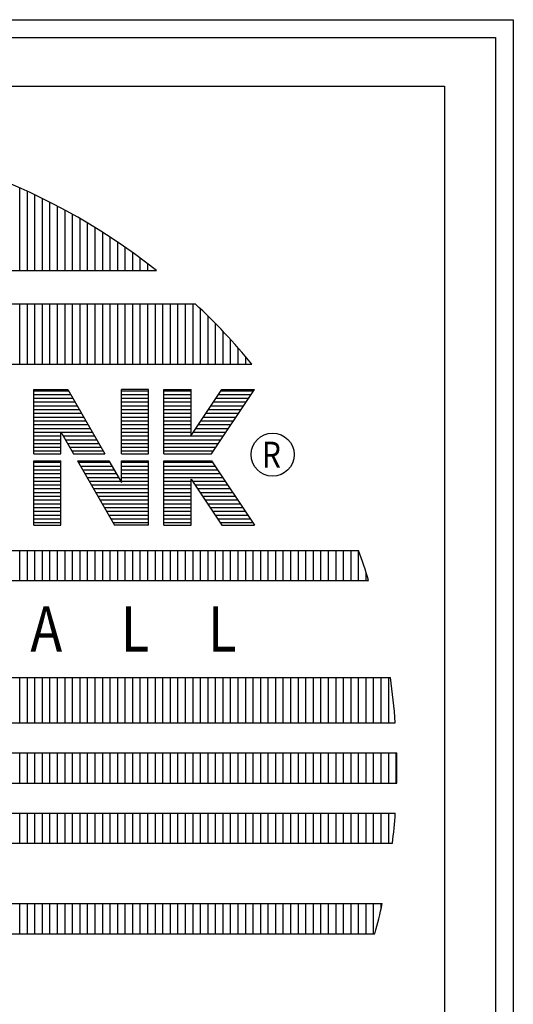
# Model space of a CAD drawing. Extents: x -7 to 941, y 0 to 599.
# Drawn here: x 908 to 941, y 533 to 599 of the extents above; entities that cross this region are included whole.
import ezdxf
from ezdxf.enums import TextEntityAlignment as Align

# ---------------------------------------------------------------- set-up
doc = ezdxf.new("R2010")
doc.units = 0
doc.header["$LTSCALE"] = 12
doc.header["$MEASUREMENT"] = 0
doc.layers.get('0').update_dxf_attribs({"linetype": 'CONTINUOUS'})
doc.layers.add('Title Block', color=9, linetype='CONTINUOUS')
doc.styles.add('BOLD', font='ariali.ttf', dxfattribs={"width": 1.25})
doc.styles.add('SMOOTH', font='ROMANS', dxfattribs={"width": 0.85})

# ---------------------------------------------------------------- blocks, each defined once
blk = doc.blocks.new('PERMA_TANK_MARK')
for p, q in [((0, 45.241), (45.241, 45.241)), ((45.241, 45.241), (45.241, 0)), ((31.136, 39.121), (31.136, 41.858)), ((31.386, 39.121), (31.386, 41.745)), ((31.636, 39.121), (31.636, 41.629)), ((31.886, 39.121), (31.886, 41.508)), ((32.136, 39.121), (32.136, 41.384)), ((32.386, 39.121), (32.386, 41.255)), ((32.636, 39.121), (32.636, 41.121)), ((32.886, 39.121), (32.886, 40.984)), ((33.136, 39.121), (33.136, 40.842)), ((33.386, 39.121), (33.386, 40.695)), ((33.636, 39.121), (33.636, 40.544)), ((33.886, 39.121), (33.886, 40.388)), ((34.136, 39.121), (34.136, 40.227)), ((34.386, 39.121), (34.386, 40.061)), ((34.636, 39.121), (34.636, 39.89)), ((34.886, 39.121), (34.886, 39.713)), ((35.136, 39.121), (35.136, 39.531)), ((35.386, 39.121), (35.386, 39.343)), ((9.569, 39.121), (35.672, 39.121)), ((35.636, 39.121), (35.636, 39.149)), ((8.282, 38.015), (36.959, 38.015)), ((31.136, 36.015), (31.136, 38.015)), ((31.386, 36.015), (31.386, 38.015)), ((31.636, 36.015), (31.636, 38.015)), ((31.886, 36.015), (31.886, 38.015)), ((32.136, 36.015), (32.136, 38.015)), ((32.386, 36.015), (32.386, 38.015)), ((32.636, 36.015), (32.636, 38.015)), ((32.886, 36.015), (32.886, 38.015)), ((33.136, 36.015), (33.136, 38.015)), ((33.386, 36.015), (33.386, 38.015)), ((33.636, 36.015), (33.636, 38.015)), ((33.886, 36.015), (33.886, 38.015)), ((34.136, 36.015), (34.136, 38.015)), ((34.386, 36.015), (34.386, 38.015)), ((34.636, 36.015), (34.636, 38.015)), ((34.886, 36.015), (34.886, 38.015)), ((35.136, 36.015), (35.136, 38.015)), ((35.386, 36.015), (35.386, 38.015)), ((35.636, 36.015), (35.636, 38.015)), ((35.886, 36.015), (35.886, 38.015)), ((36.136, 36.015), (36.136, 38.015)), ((36.386, 36.015), (36.386, 38.015)), ((36.636, 36.015), (36.636, 38.015)), ((36.886, 36.015), (36.886, 38.015)), ((37.136, 36.015), (37.136, 37.849)), ((37.386, 36.015), (37.386, 37.606)), ((37.636, 36.015), (37.636, 37.356)), ((37.886, 36.015), (37.886, 37.097)), ((38.136, 36.015), (38.136, 36.828)), ((38.386, 36.015), (38.386, 36.551)), ((38.636, 36.015), (38.636, 36.262)), ((6.398, 36.015), (38.843, 36.015)), ((31.6, 35.177), (32.725, 35.177)), ((31.6, 33.042), (31.6, 35.177)), ((31.6, 35.135), (32.749, 35.135)), ((31.6, 35.01), (32.821, 35.01)), ((32.725, 35.177), (33.956, 33.042)), ((35.407, 35.177), (34.507, 35.177)), ((34.507, 33.042), (34.507, 35.177)), ((34.507, 35.135), (35.407, 35.135)), ((34.507, 35.01), (35.407, 35.01)), ((35.407, 33.042), (35.407, 35.177)), ((35.922, 35.177), (36.822, 35.177)), ((35.922, 33.042), (35.922, 35.177)), ((35.922, 35.135), (36.822, 35.135)), ((35.922, 35.01), (36.822, 35.01)), ((36.822, 33.651), (37.843, 35.177)), ((36.822, 33.651), (36.822, 35.177)), ((37.497, 33.042), (38.926, 35.177)), ((37.731, 35.01), (38.814, 35.01)), ((37.815, 35.135), (38.898, 35.135)), ((37.843, 35.177), (38.926, 35.177)), ((31.6, 34.885), (32.894, 34.885)), ((31.6, 34.76), (32.966, 34.76)), ((31.6, 34.635), (33.038, 34.635)), ((34.507, 34.885), (35.407, 34.885)), ((34.507, 34.76), (35.407, 34.76)), ((34.507, 34.635), (35.407, 34.635)), ((35.922, 34.885), (36.822, 34.885)), ((35.922, 34.76), (36.822, 34.76)), ((35.922, 34.635), (36.822, 34.635)), ((37.48, 34.635), (38.563, 34.635)), ((37.564, 34.76), (38.647, 34.76)), ((37.648, 34.885), (38.73, 34.885)), ((31.6, 34.51), (33.11, 34.51)), ((31.6, 34.385), (33.182, 34.385)), ((34.507, 34.51), (35.407, 34.51)), ((34.507, 34.385), (35.407, 34.385)), ((35.922, 34.51), (36.822, 34.51)), ((35.922, 34.385), (36.822, 34.385)), ((37.313, 34.385), (38.396, 34.385)), ((37.397, 34.51), (38.48, 34.51)), ((31.6, 34.26), (33.254, 34.26)), ((31.6, 34.135), (33.326, 34.135)), ((31.6, 34.01), (33.398, 34.01)), ((34.507, 34.26), (35.407, 34.26)), ((34.507, 34.135), (35.407, 34.135)), ((34.507, 34.01), (35.407, 34.01)), ((35.922, 34.26), (36.822, 34.26)), ((35.922, 34.135), (36.822, 34.135)), ((35.922, 34.01), (36.822, 34.01)), ((37.062, 34.01), (38.145, 34.01)), ((37.146, 34.135), (38.229, 34.135)), ((37.229, 34.26), (38.312, 34.26)), ((31.6, 33.885), (33.47, 33.885)), ((31.6, 33.76), (32.5, 33.76)), ((32.5, 33.765), (32.917, 33.042)), ((32.5, 33.042), (32.5, 33.765)), ((32.503, 33.76), (33.542, 33.76)), ((34.507, 33.885), (35.407, 33.885)), ((34.507, 33.76), (35.407, 33.76)), ((35.922, 33.885), (36.822, 33.885)), ((35.922, 33.76), (36.822, 33.76)), ((36.895, 33.76), (37.978, 33.76)), ((36.978, 33.885), (38.061, 33.885)), ((31.6, 33.635), (32.5, 33.635)), ((31.6, 33.51), (32.5, 33.51)), ((31.6, 33.385), (32.5, 33.385)), ((32.575, 33.635), (33.614, 33.635)), ((32.647, 33.51), (33.686, 33.51)), ((32.719, 33.385), (33.758, 33.385)), ((34.507, 33.635), (35.407, 33.635)), ((34.507, 33.51), (35.407, 33.51)), ((34.507, 33.385), (35.407, 33.385)), ((35.922, 33.635), (37.894, 33.635)), ((35.922, 33.51), (37.81, 33.51)), ((35.922, 33.385), (37.727, 33.385)), ((31.6, 33.26), (32.5, 33.26)), ((31.6, 33.135), (32.5, 33.135)), ((31.6, 33.042), (32.5, 33.042)), ((32.791, 33.26), (33.83, 33.26)), ((32.863, 33.135), (33.902, 33.135)), ((32.917, 33.042), (33.956, 33.042)), ((34.507, 33.26), (35.407, 33.26)), ((34.507, 33.135), (35.407, 33.135)), ((34.507, 33.042), (35.407, 33.042)), ((35.922, 33.26), (37.643, 33.26)), ((35.922, 33.135), (37.56, 33.135)), ((35.922, 33.042), (37.497, 33.042)), ((31.6, 30.677), (31.6, 32.811)), ((31.6, 32.811), (32.5, 32.811)), ((31.6, 32.76), (32.5, 32.76)), ((32.5, 30.677), (32.5, 32.811)), ((33.05, 32.811), (34.089, 32.811)), ((33.05, 32.811), (34.28, 30.677)), ((33.08, 32.76), (34.118, 32.76)), ((34.089, 32.811), (34.507, 32.086)), ((34.507, 32.086), (34.507, 32.811)), ((34.507, 32.811), (35.407, 32.811)), ((34.507, 32.76), (35.407, 32.76)), ((35.407, 30.677), (35.407, 32.811)), ((35.922, 30.677), (35.922, 32.811)), ((35.922, 32.811), (37.497, 32.811)), ((35.922, 32.76), (37.532, 32.76)), ((37.497, 32.811), (38.926, 30.677)), ((31.6, 32.635), (32.5, 32.635)), ((31.6, 32.51), (32.5, 32.51)), ((31.6, 32.385), (32.5, 32.385)), ((33.152, 32.635), (34.191, 32.635)), ((33.224, 32.51), (34.263, 32.51)), ((33.296, 32.385), (34.335, 32.385)), ((34.507, 32.635), (35.407, 32.635)), ((34.507, 32.51), (35.407, 32.51)), ((34.507, 32.385), (35.407, 32.385)), ((35.922, 32.635), (37.616, 32.635)), ((35.922, 32.51), (37.699, 32.51)), ((35.922, 32.385), (37.783, 32.385)), ((31.6, 32.26), (32.5, 32.26)), ((31.6, 32.135), (32.5, 32.135)), ((31.6, 32.01), (32.5, 32.01)), ((33.368, 32.26), (34.407, 32.26)), ((33.44, 32.135), (34.479, 32.135)), ((33.512, 32.01), (35.407, 32.01)), ((34.507, 32.26), (35.407, 32.26)), ((34.507, 32.135), (35.407, 32.135)), ((35.922, 32.26), (37.867, 32.26)), ((35.922, 32.135), (36.822, 32.135)), ((35.922, 32.01), (36.822, 32.01)), ((36.822, 32.202), (37.843, 30.677)), ((36.822, 30.677), (36.822, 32.202)), ((36.867, 32.135), (37.95, 32.135)), ((36.951, 32.01), (38.034, 32.01)), ((31.6, 31.885), (32.5, 31.885)), ((31.6, 31.76), (32.5, 31.76)), ((33.584, 31.885), (35.407, 31.885)), ((33.656, 31.76), (35.407, 31.76)), ((35.922, 31.885), (36.822, 31.885)), ((35.922, 31.76), (36.822, 31.76)), ((37.035, 31.885), (38.117, 31.885)), ((37.118, 31.76), (38.201, 31.76)), ((31.6, 31.635), (32.5, 31.635)), ((31.6, 31.51), (32.5, 31.51)), ((31.6, 31.385), (32.5, 31.385)), ((33.728, 31.635), (35.407, 31.635)), ((33.8, 31.51), (35.407, 31.51)), ((33.872, 31.385), (35.407, 31.385)), ((35.922, 31.635), (36.822, 31.635)), ((35.922, 31.51), (36.822, 31.51)), ((35.922, 31.385), (36.822, 31.385)), ((37.202, 31.635), (38.285, 31.635)), ((37.285, 31.51), (38.368, 31.51)), ((37.369, 31.385), (38.452, 31.385)), ((31.6, 31.26), (32.5, 31.26)), ((31.6, 31.135), (32.5, 31.135)), ((33.944, 31.26), (35.407, 31.26)), ((34.016, 31.135), (35.407, 31.135)), ((35.922, 31.26), (36.822, 31.26)), ((35.922, 31.135), (36.822, 31.135)), ((37.453, 31.26), (38.536, 31.26)), ((37.536, 31.135), (38.619, 31.135)), ((31.6, 31.01), (32.5, 31.01)), ((31.6, 30.885), (32.5, 30.885)), ((31.6, 30.76), (32.5, 30.76)), ((34.088, 31.01), (35.407, 31.01)), ((34.16, 30.885), (35.407, 30.885)), ((34.233, 30.76), (35.407, 30.76)), ((35.922, 31.01), (36.822, 31.01)), ((35.922, 30.885), (36.822, 30.885)), ((35.922, 30.76), (36.822, 30.76)), ((37.62, 31.01), (38.703, 31.01)), ((37.704, 30.885), (38.787, 30.885)), ((37.787, 30.76), (38.87, 30.76)), ((31.6, 30.677), (32.5, 30.677)), ((35.407, 30.677), (34.28, 30.677)), ((35.922, 30.677), (36.822, 30.677)), ((37.843, 30.677), (38.926, 30.677)), ((2.859, 29.838), (42.382, 29.838)), ((31.136, 28.838), (31.136, 29.838)), ((31.386, 28.838), (31.386, 29.838)), ((31.636, 28.838), (31.636, 29.838)), ((31.886, 28.838), (31.886, 29.838)), ((32.136, 28.838), (32.136, 29.838)), ((32.386, 28.838), (32.386, 29.838)), ((32.636, 28.838), (32.636, 29.838)), ((32.886, 28.838), (32.886, 29.838)), ((33.136, 28.838), (33.136, 29.838)), ((33.386, 28.838), (33.386, 29.838)), ((33.636, 28.838), (33.636, 29.838)), ((33.886, 28.838), (33.886, 29.838)), ((34.136, 28.838), (34.136, 29.838)), ((34.386, 28.838), (34.386, 29.838)), ((34.636, 28.838), (34.636, 29.838)), ((34.886, 28.838), (34.886, 29.838)), ((35.136, 28.838), (35.136, 29.838)), ((35.386, 28.838), (35.386, 29.838)), ((35.636, 28.838), (35.636, 29.838)), ((35.886, 28.838), (35.886, 29.838)), ((36.136, 28.838), (36.136, 29.838)), ((36.386, 28.838), (36.386, 29.838)), ((36.636, 28.838), (36.636, 29.838)), ((36.886, 28.838), (36.886, 29.838)), ((37.136, 28.838), (37.136, 29.838)), ((37.386, 28.838), (37.386, 29.838)), ((37.636, 28.838), (37.636, 29.838)), ((37.886, 28.838), (37.886, 29.838)), ((38.136, 28.838), (38.136, 29.838)), ((38.386, 28.838), (38.386, 29.838)), ((38.636, 28.838), (38.636, 29.838)), ((38.886, 28.838), (38.886, 29.838)), ((39.136, 28.838), (39.136, 29.838)), ((39.386, 28.838), (39.386, 29.838)), ((39.636, 28.838), (39.636, 29.838)), ((39.886, 28.838), (39.886, 29.838)), ((40.136, 28.838), (40.136, 29.838)), ((40.386, 28.838), (40.386, 29.838)), ((40.636, 28.838), (40.636, 29.838)), ((40.886, 28.838), (40.886, 29.838)), ((41.136, 28.838), (41.136, 29.838)), ((41.386, 28.838), (41.386, 29.838)), ((41.636, 28.838), (41.636, 29.838)), ((41.886, 28.838), (41.886, 29.838)), ((42.136, 28.838), (42.136, 29.838)), ((42.386, 28.838), (42.386, 29.826)), ((42.636, 28.838), (42.636, 29.099)), ((2.522, 28.838), (42.719, 28.838)), ((1.798, 25.621), (43.443, 25.621)), ((31.136, 24.121), (31.136, 25.621)), ((31.386, 24.121), (31.386, 25.621)), ((31.636, 24.121), (31.636, 25.621)), ((31.886, 24.121), (31.886, 25.621)), ((32.136, 24.121), (32.136, 25.621)), ((32.386, 24.121), (32.386, 25.621)), ((32.636, 24.121), (32.636, 25.621)), ((32.886, 24.121), (32.886, 25.621)), ((33.136, 24.121), (33.136, 25.621)), ((33.386, 24.121), (33.386, 25.621)), ((33.636, 24.121), (33.636, 25.621)), ((33.886, 24.121), (33.886, 25.621)), ((34.136, 24.121), (34.136, 25.621)), ((34.386, 24.121), (34.386, 25.621)), ((34.636, 24.121), (34.636, 25.621)), ((34.886, 24.121), (34.886, 25.621)), ((35.136, 24.121), (35.136, 25.621)), ((35.386, 24.121), (35.386, 25.621)), ((35.636, 24.121), (35.636, 25.621)), ((35.886, 24.121), (35.886, 25.621)), ((36.136, 24.121), (36.136, 25.621)), ((36.386, 24.121), (36.386, 25.621)), ((36.636, 24.121), (36.636, 25.621)), ((36.886, 24.121), (36.886, 25.621)), ((37.136, 24.121), (37.136, 25.621)), ((37.386, 24.121), (37.386, 25.621)), ((37.636, 24.121), (37.636, 25.621)), ((37.886, 24.121), (37.886, 25.621)), ((38.136, 24.121), (38.136, 25.621)), ((38.386, 24.121), (38.386, 25.621)), ((38.636, 24.121), (38.636, 25.621)), ((38.886, 24.121), (38.886, 25.621)), ((39.136, 24.121), (39.136, 25.621)), ((39.386, 24.121), (39.386, 25.621)), ((39.636, 24.121), (39.636, 25.621)), ((39.886, 24.121), (39.886, 25.621)), ((40.136, 24.121), (40.136, 25.621)), ((40.386, 24.121), (40.386, 25.621)), ((40.636, 24.121), (40.636, 25.621)), ((40.886, 24.121), (40.886, 25.621)), ((41.136, 24.121), (41.136, 25.621)), ((41.386, 24.121), (41.386, 25.621)), ((41.636, 24.121), (41.636, 25.621)), ((41.886, 24.121), (41.886, 25.621)), ((42.136, 24.121), (42.136, 25.621)), ((42.386, 24.121), (42.386, 25.621)), ((42.636, 24.121), (42.636, 25.621)), ((42.886, 24.121), (42.886, 25.621)), ((43.136, 24.121), (43.136, 25.621)), ((43.386, 24.121), (43.386, 25.621)), ((1.636, 24.121), (43.605, 24.121)), ((1.589, 23.121), (43.652, 23.121)), ((31.136, 22.121), (31.136, 23.121)), ((31.386, 22.121), (31.386, 23.121)), ((31.636, 22.121), (31.636, 23.121)), ((31.886, 22.121), (31.886, 23.121)), ((32.136, 22.121), (32.136, 23.121)), ((32.386, 22.121), (32.386, 23.121)), ((32.636, 22.121), (32.636, 23.121)), ((32.886, 22.121), (32.886, 23.121)), ((33.136, 22.121), (33.136, 23.121)), ((33.386, 22.121), (33.386, 23.121)), ((33.636, 22.121), (33.636, 23.121)), ((33.886, 22.121), (33.886, 23.121)), ((34.136, 22.121), (34.136, 23.121)), ((34.386, 22.121), (34.386, 23.121)), ((34.636, 22.121), (34.636, 23.121)), ((34.886, 22.121), (34.886, 23.121)), ((35.136, 22.121), (35.136, 23.121)), ((35.386, 22.121), (35.386, 23.121)), ((35.636, 22.121), (35.636, 23.121)), ((35.886, 22.121), (35.886, 23.121)), ((36.136, 22.121), (36.136, 23.121)), ((36.386, 22.121), (36.386, 23.121)), ((36.636, 22.121), (36.636, 23.121)), ((36.886, 22.121), (36.886, 23.121)), ((37.136, 22.121), (37.136, 23.121)), ((37.386, 22.121), (37.386, 23.121)), ((37.636, 22.121), (37.636, 23.121)), ((37.886, 22.121), (37.886, 23.121)), ((38.136, 22.121), (38.136, 23.121)), ((38.386, 22.121), (38.386, 23.121)), ((38.636, 22.121), (38.636, 23.121)), ((38.886, 22.121), (38.886, 23.121)), ((39.136, 22.121), (39.136, 23.121)), ((39.386, 22.121), (39.386, 23.121)), ((39.636, 22.121), (39.636, 23.121)), ((39.886, 22.121), (39.886, 23.121)), ((40.136, 22.121), (40.136, 23.121)), ((40.386, 22.121), (40.386, 23.121)), ((40.636, 22.121), (40.636, 23.121)), ((40.886, 22.121), (40.886, 23.121)), ((41.136, 22.121), (41.136, 23.121)), ((41.386, 22.121), (41.386, 23.121)), ((41.636, 22.121), (41.636, 23.121)), ((41.886, 22.121), (41.886, 23.121)), ((42.136, 22.121), (42.136, 23.121)), ((42.386, 22.121), (42.386, 23.121)), ((42.636, 22.121), (42.636, 23.121)), ((42.886, 22.121), (42.886, 23.121)), ((43.136, 22.121), (43.136, 23.121)), ((43.386, 22.121), (43.386, 23.121)), ((43.636, 22.121), (43.636, 23.121)), ((1.589, 22.121), (43.652, 22.121)), ((1.636, 21.121), (43.605, 21.121)), ((31.136, 20.121), (31.136, 21.121)), ((31.386, 20.121), (31.386, 21.121)), ((31.636, 20.121), (31.636, 21.121)), ((31.886, 20.121), (31.886, 21.121)), ((32.136, 20.121), (32.136, 21.121)), ((32.386, 20.121), (32.386, 21.121)), ((32.636, 20.121), (32.636, 21.121)), ((32.886, 20.121), (32.886, 21.121)), ((33.136, 20.121), (33.136, 21.121)), ((33.386, 20.121), (33.386, 21.121)), ((33.636, 20.121), (33.636, 21.121)), ((33.886, 20.121), (33.886, 21.121)), ((34.136, 20.121), (34.136, 21.121)), ((34.386, 20.121), (34.386, 21.121)), ((34.636, 20.121), (34.636, 21.121)), ((34.886, 20.121), (34.886, 21.121)), ((35.136, 20.121), (35.136, 21.121)), ((35.386, 20.121), (35.386, 21.121)), ((35.636, 20.121), (35.636, 21.121)), ((35.886, 20.121), (35.886, 21.121)), ((36.136, 20.121), (36.136, 21.121)), ((36.386, 20.121), (36.386, 21.121)), ((36.636, 20.121), (36.636, 21.121)), ((36.886, 20.121), (36.886, 21.121)), ((37.136, 20.121), (37.136, 21.121)), ((37.386, 20.121), (37.386, 21.121)), ((37.636, 20.121), (37.636, 21.121)), ((37.886, 20.121), (37.886, 21.121)), ((38.136, 20.121), (38.136, 21.121)), ((38.386, 20.121), (38.386, 21.121)), ((38.636, 20.121), (38.636, 21.121)), ((38.886, 20.121), (38.886, 21.121)), ((39.136, 20.121), (39.136, 21.121)), ((39.386, 20.121), (39.386, 21.121)), ((39.636, 20.121), (39.636, 21.121)), ((39.886, 20.121), (39.886, 21.121)), ((40.136, 20.121), (40.136, 21.121)), ((40.386, 20.121), (40.386, 21.121)), ((40.636, 20.121), (40.636, 21.121)), ((40.886, 20.121), (40.886, 21.121)), ((41.136, 20.121), (41.136, 21.121)), ((41.386, 20.121), (41.386, 21.121)), ((41.636, 20.121), (41.636, 21.121)), ((41.886, 20.121), (41.886, 21.121)), ((42.136, 20.121), (42.136, 21.121)), ((42.386, 20.121), (42.386, 21.121)), ((42.636, 20.121), (42.636, 21.121)), ((42.886, 20.121), (42.886, 21.121)), ((43.136, 20.121), (43.136, 21.121)), ((43.386, 20.121), (43.386, 21.121)), ((1.732, 20.121), (43.509, 20.121)), ((2.07, 18.121), (43.171, 18.121)), ((31.136, 17.121), (31.136, 18.121)), ((31.386, 17.121), (31.386, 18.121)), ((31.636, 17.121), (31.636, 18.121)), ((31.886, 17.121), (31.886, 18.121)), ((32.136, 17.121), (32.136, 18.121)), ((32.386, 17.121), (32.386, 18.121)), ((32.636, 17.121), (32.636, 18.121)), ((32.886, 17.121), (32.886, 18.121)), ((33.136, 17.121), (33.136, 18.121)), ((33.386, 17.121), (33.386, 18.121)), ((33.636, 17.121), (33.636, 18.121)), ((33.886, 17.121), (33.886, 18.121)), ((34.136, 17.121), (34.136, 18.121)), ((34.386, 17.121), (34.386, 18.121)), ((34.636, 17.121), (34.636, 18.121)), ((34.886, 17.121), (34.886, 18.121)), ((35.136, 17.121), (35.136, 18.121)), ((35.386, 17.121), (35.386, 18.121)), ((35.636, 17.121), (35.636, 18.121)), ((35.886, 17.121), (35.886, 18.121)), ((36.136, 17.121), (36.136, 18.121)), ((36.386, 17.121), (36.386, 18.121)), ((36.636, 17.121), (36.636, 18.121)), ((36.886, 17.121), (36.886, 18.121)), ((37.136, 17.121), (37.136, 18.121)), ((37.386, 17.121), (37.386, 18.121)), ((37.636, 17.121), (37.636, 18.121)), ((37.886, 17.121), (37.886, 18.121)), ((38.136, 17.121), (38.136, 18.121)), ((38.386, 17.121), (38.386, 18.121)), ((38.636, 17.121), (38.636, 18.121)), ((38.886, 17.121), (38.886, 18.121)), ((39.136, 17.121), (39.136, 18.121)), ((39.386, 17.121), (39.386, 18.121)), ((39.636, 17.121), (39.636, 18.121)), ((39.886, 17.121), (39.886, 18.121)), ((40.136, 17.121), (40.136, 18.121)), ((40.386, 17.121), (40.386, 18.121)), ((40.636, 17.121), (40.636, 18.121)), ((40.886, 17.121), (40.886, 18.121)), ((41.136, 17.121), (41.136, 18.121)), ((41.386, 17.121), (41.386, 18.121)), ((41.636, 17.121), (41.636, 18.121)), ((41.886, 17.121), (41.886, 18.121)), ((42.136, 17.121), (42.136, 18.121)), ((42.386, 17.121), (42.386, 18.121)), ((42.636, 17.121), (42.636, 18.121)), ((42.886, 17.121), (42.886, 18.121)), ((43.136, 17.961), (43.136, 18.121)), ((2.314, 17.121), (42.927, 17.121))]:
    blk.add_line(p, q)
blk.add_circle((39.531, 33.013), 0.714)
for start, end in [(51.6562, 128.3438), (39.5451, 47.0335), (17.1891, 20.0634), (4.0887, 8.1983), (358.6381, 1.3619), (353.1752, 355.9113), (344.8448, 347.649)]:
    blk.add_arc((22.621, 22.621), 21.038, start, end)
at = {"style": 'SMOOTH', "width": 0.85}
blk.add_text('R', height=0.857, dxfattribs=at).set_placement((39.174, 32.584))
at = {"style": 'BOLD', "width": 0.85}
blk.add_text('D     O     U     B     L     E     -     W     A     L     L', height=1.5, dxfattribs=at).set_placement((22.621, 26.479), align=Align.CENTER)

msp = doc.modelspace()

# ---------------------------------------------------------------- linework, layer by layer
at = {"layer": 'Title Block', "color": 9}
for p, q in [((0, 598.50032), (940.5, 598.50032)), ((940.5, 598.50032), (940.5, 0)), ((1.1875, 597.31282), (939.3125, 597.31282)), ((939.3125, 597.31282), (939.3125, 111.62532))]:
    msp.add_line(p, q, dxfattribs=at)

# ---------------------------------------------------------------- block references
at = {"layer": 'Title Block', "xscale": 2, "yscale": 2, "zscale": 2}
msp.add_blockref('PERMA_TANK_MARK', (845.44898, 503.61741), dxfattribs=at)

doc.saveas('drawing.dxf')
